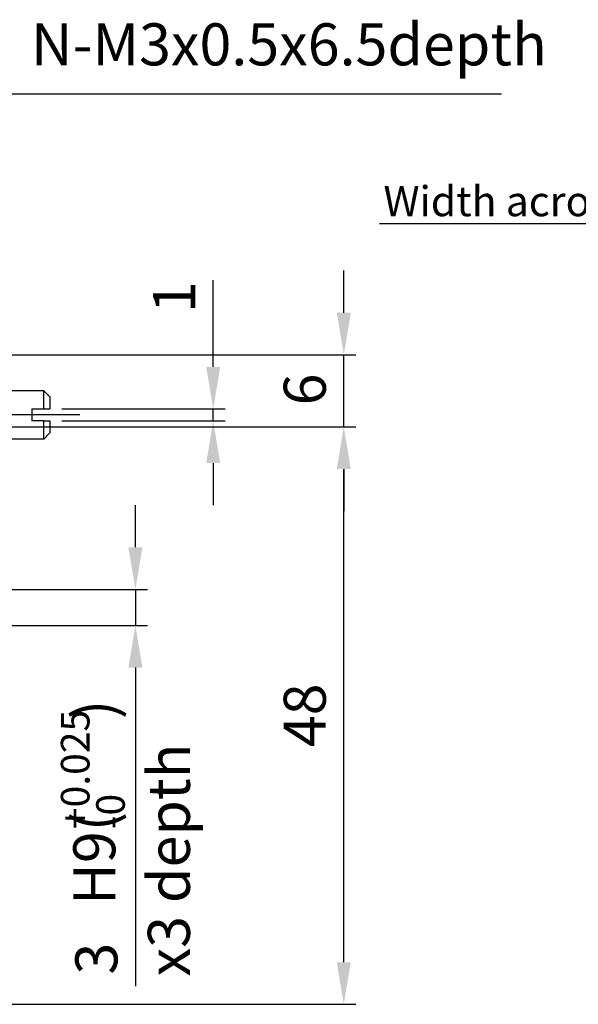
# Model space of a CAD drawing. Extents: x -1 to 299, y -55 to 381.
# Drawn here: x 142 to 189, y 230 to 312 of the extents above; entities that cross this region are included whole.
import ezdxf

# ---------------------------------------------------------------- set-up
doc = ezdxf.new("R2010")
doc.units = 0
doc.header["$MEASUREMENT"] = 0
doc.linetypes.add('AM_ISO08W050X2', pattern=[9, 6, -0.75, 1.5, -0.75])
doc.layers.get('0').update_dxf_attribs({"linetype": 'CONTINUOUS'})
doc.layers.get('DEFPOINTS').update_dxf_attribs({"linetype": 'CONTINUOUS'})
for name, color, linetype in [('AM_7', 1, 'AM_ISO08W050X2'), ('AM_REFDIM', 5, 'CONTINUOUS'), ('AM_VIS', 7, 'CONTINUOUS')]:
    doc.layers.add(name, color=color, linetype=linetype)
doc.styles.get("Standard").update_dxf_attribs({"font": 'isocp.shx', "bigfont": 'CHINESET.SHX'})
doc.dimstyles.get("Standard").update_dxf_attribs({"dimtxt": 2.5, "dimasz": 2.5, "dimexe": 1.25, "dimexo": 0.625, "dimtad": 1, "dimdsep": 46, "dimtxsty": 'Standard', "dimcen": 2.5, "dimadec": 0, "dimazin": 0, "dimtfac": 1, "dimtmove": 2, "dimatfit": 3, "dimfxl": 0, "dimtolj": 1, "dimarcsym": 0})

# ---------------------------------------------------------------- blocks, each defined once
blk = doc.blocks.new('*U19')
at = {"layer": 'AM_REFDIM'}
blk.add_text('3', height=3.5, rotation=90, dxfattribs=at).set_placement((150.341, 232.818))
blk = doc.blocks.new('*D18')
at = {"layer": 'AM_REFDIM'}
for p, q in [((151.841, 268.346), (151.841, 271.846)), ((118.212, 264.846), (152.841, 264.846)), ((151.841, 264.846), (151.841, 261.846)), ((118.212, 261.846), (152.841, 261.846)), ((151.841, 258.346), (151.841, 231.843))]:
    blk.add_line(p, q, dxfattribs=at)
for points in [[(151.257, 268.346), (152.424, 268.346), (151.841, 264.846)], [(151.257, 258.346), (152.424, 258.346), (151.841, 261.846)]]:
    blk.add_solid(points, dxfattribs=at)
at = {"layer": 'DEFPOINTS', "color": 0}
for p in [(117.212, 264.846), (151.841, 264.846), (117.212, 261.846)]:
    blk.add_point(p, dxfattribs=at)
blk.add_blockref('*U19', (0, 0))
blk = doc.blocks.new('*D88')
at = {"layer": 'AM_REFDIM', "color": 0, "lineweight": -2}
for p, q in [((210.522, 281.414), (210.522, 296.493)), ((215.522, 281.414), (215.522, 296.493)), ((207.022, 295.243), (172.15, 295.243)), ((215.522, 295.243), (210.522, 295.243)), ((219.022, 295.243), (222.522, 295.243))]:
    blk.add_line(p, q, dxfattribs=at)
at = {"layer": 'AM_REFDIM', "color": 0}
for points in [[(207.022, 295.826), (207.022, 294.66), (210.522, 295.243)], [(219.022, 295.826), (219.022, 294.66), (215.522, 295.243)]]:
    blk.add_solid(points, dxfattribs=at)
at = {"layer": 'DEFPOINTS', "color": 0}
for p in [(215.522, 295.243), (210.522, 280.789), (215.522, 280.789)]:
    blk.add_point(p, dxfattribs=at)
at = {"layer": 'AM_REFDIM', "insert": (187.836, 297.118), "char_height": 2.5, "attachment_point": 5}
blk.add_mtext('\\A1;Width across flats 5', dxfattribs=at)
blk = doc.blocks.new('*U35')
at = {"layer": 'AM_REFDIM'}
blk.add_text('48', height=3.5, rotation=90, dxfattribs=at).set_placement((167.677, 251.721))
blk = doc.blocks.new('*D34')
at = {"layer": 'AM_REFDIM'}
for p, q in [((128.962, 278.346), (170.177, 278.346)), ((169.177, 233.846), (169.177, 274.846)), ((128.962, 230.346), (170.177, 230.346))]:
    blk.add_line(p, q, dxfattribs=at)
for points in [[(168.593, 274.846), (169.76, 274.846), (169.177, 278.346)], [(168.593, 233.846), (169.76, 233.846), (169.177, 230.346)]]:
    blk.add_solid(points, dxfattribs=at)
at = {"layer": 'DEFPOINTS', "color": 0}
for p in [(127.962, 278.346), (169.177, 278.346), (127.962, 230.346)]:
    blk.add_point(p, dxfattribs=at)
blk.add_blockref('*U35', (0, 0))
blk = doc.blocks.new('*U37')
at = {"layer": 'AM_REFDIM'}
blk.add_text('6', height=3.5, rotation=90, dxfattribs=at).set_placement((167.677, 280.139))
blk = doc.blocks.new('*D36')
at = {"layer": 'AM_REFDIM'}
for p, q in [((169.177, 287.846), (169.177, 291.346)), ((135.712, 284.346), (170.177, 284.346)), ((169.177, 278.346), (169.177, 284.346)), ((128.962, 278.346), (170.177, 278.346)), ((169.177, 274.846), (169.177, 271.346))]:
    blk.add_line(p, q, dxfattribs=at)
for points in [[(168.593, 287.846), (169.76, 287.846), (169.177, 284.346)], [(168.593, 274.846), (169.76, 274.846), (169.177, 278.346)]]:
    blk.add_solid(points, dxfattribs=at)
at = {"layer": 'DEFPOINTS', "color": 0}
for p in [(134.712, 284.346), (169.177, 284.346), (127.962, 278.346)]:
    blk.add_point(p, dxfattribs=at)
blk.add_blockref('*U37', (0, 0))
blk = doc.blocks.new('*U69')
at = {"layer": 'AM_REFDIM'}
blk.add_text('1', height=3.5, rotation=90, dxfattribs=at).set_placement((156.814, 287.821))
blk = doc.blocks.new('*D68')
at = {"layer": 'AM_REFDIM'}
for p, q in [((158.314, 283.346), (158.314, 290.546)), ((145.712, 279.846), (159.314, 279.846)), ((158.314, 278.846), (158.314, 279.846)), ((145.712, 278.846), (159.314, 278.846)), ((158.314, 275.346), (158.314, 271.846))]:
    blk.add_line(p, q, dxfattribs=at)
for points in [[(157.731, 283.346), (158.898, 283.346), (158.314, 279.846)], [(157.731, 275.346), (158.898, 275.346), (158.314, 278.846)]]:
    blk.add_solid(points, dxfattribs=at)
at = {"layer": 'DEFPOINTS', "color": 0}
for p in [(144.712, 279.846), (158.314, 279.846), (144.712, 278.846)]:
    blk.add_point(p, dxfattribs=at)
blk.add_blockref('*U69', (0, 0))
blk = doc.blocks.new('*U74')
at = {"layer": 'AM_REFDIM'}
blk.add_lwpolyline([(119.271, 274.239), (138.682, 306.032), (182.309, 306.032)], dxfattribs=at)
blk.add_solid([(119.768, 273.935), (117.447, 271.252), (118.773, 274.543)], dxfattribs=at)
blk = doc.blocks.new('*U75')
at = {"layer": 'AM_REFDIM'}
blk.add_text('N-M3x0.5x6.5depth', height=3.5, dxfattribs=at).set_placement((143.157, 308.407))
blk = doc.blocks.new('*U83')
at = {"layer": 'AM_REFDIM'}
for s, height, p in [('+0.025', 2.38, (148.022, 244.914)), (')', 3.5, (150.169, 254.055)), ('-0', 2.38, (150.959, 244.914)), ('H9(', 3.5, (150.169, 238.609))]:
    blk.add_text(s, height=height, rotation=90, dxfattribs=at).set_placement(p)

msp = doc.modelspace()

# ---------------------------------------------------------------- linework, layer by layer
at = {"layer": 'AM_7'}
msp.add_line((147.212, 279.346), (126.212, 279.346), dxfattribs=at)
at = {"layer": 'AM_VIS'}
for p, q in [((144.212, 281.346), (137.112, 281.346)), ((144.712, 280.846), (144.212, 281.346)), ((144.212, 279.846), (144.212, 281.346)), ((144.712, 280.846), (144.712, 279.846)), ((143.212, 279.846), (144.212, 279.846)), ((143.212, 279.846), (143.212, 278.846)), ((144.212, 279.846), (144.712, 279.846)), ((144.212, 278.846), (143.212, 278.846)), ((144.212, 278.846), (144.712, 278.846)), ((144.212, 277.346), (144.212, 278.846)), ((144.712, 278.846), (144.712, 277.846)), ((144.712, 277.846), (144.212, 277.346)), ((144.212, 277.346), (137.112, 277.346))]:
    msp.add_line(p, q, dxfattribs=at)

# ---------------------------------------------------------------- block references
for name in ['*U75', '*U74', '*U83']:
    msp.add_blockref(name, (0, 0))

# ---------------------------------------------------------------- texts
at = {"layer": 'AM_REFDIM'}
msp.add_text('x3 depth', height=3.5, rotation=90, dxfattribs=at).set_placement((156.372, 232.663))

# ---------------------------------------------------------------- dimensions: what is measured, and where the dimension line sits
dim = msp.add_linear_dim(base=(215.522, 295.243), p1=(210.522, 280.789), p2=(215.522, 280.789), angle=180, text='Width across flats <>', dimstyle='Standard', override={"dimasz": 3.5, "dimclrt": 256, "dimtdec": 8, "dimtmove": 0}, dxfattribs=at)
dim.commit()
dim.dimension.update_dxf_attribs({"geometry": '*D88', "text_midpoint": (187.836, 295.243), "dimtype": 160})
for base, p1, p2, picture, middle in [((169.177, 284.346), (127.962, 278.346), (134.712, 284.346), '*D36', (165.927, 281.346)), ((158.314, 279.846), (144.712, 278.846), (144.712, 279.846), '*D68', (155.064, 288.696)), ((169.177, 278.346), (127.962, 230.346), (127.962, 278.346), '*D34', (165.927, 254.346))]:
    dim = msp.add_linear_dim(base=base, p1=p1, p2=p2, angle=90, dimstyle='Standard', override={"dimasz": 3.5, "dimclrt": 256, "dimtdec": 8}, dxfattribs=at)
    dim.commit()
    dim.dimension.update_dxf_attribs({"geometry": picture, "text_midpoint": middle})
dim = msp.add_linear_dim(base=(151.841, 264.846), p1=(117.212, 261.846), p2=(117.212, 264.846), angle=90, dimstyle='Standard', override={"dimasz": 3.5, "dimclrt": 256, "dimtdec": 8}, dxfattribs=at)
dim.commit()
dim.dimension.update_dxf_attribs({"geometry": '*D18', "text_midpoint": (151.841, 234.116), "dimtype": 128})

doc.saveas('drawing.dxf')
